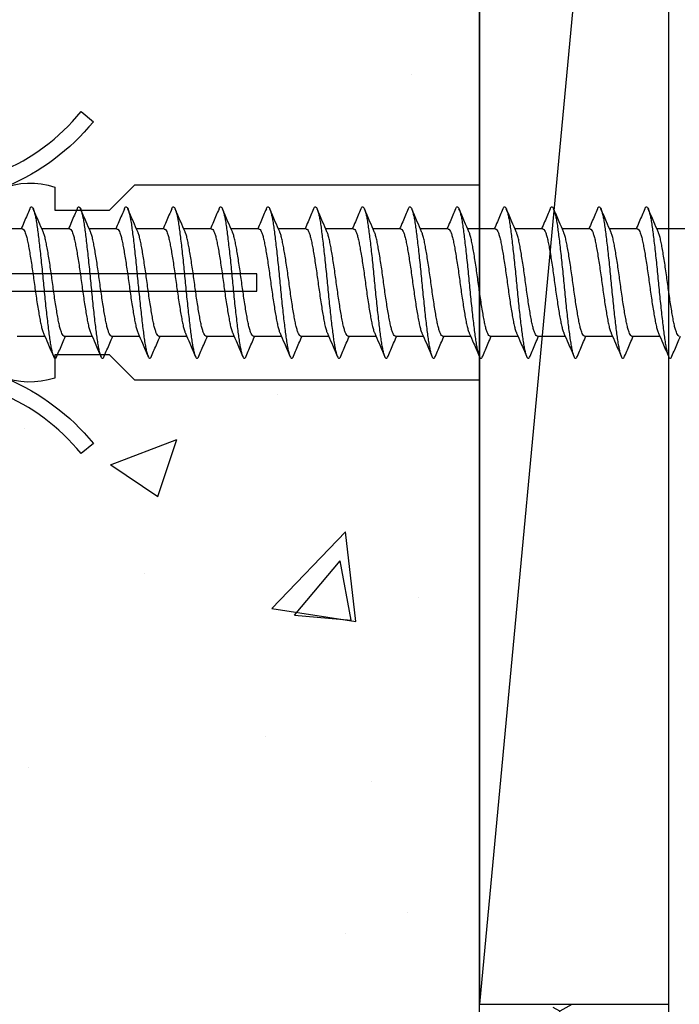
# Model space of a CAD drawing. Units: millimetres. Extents: x 2393 to 7876, y -629 to 4486.
# Drawn here: x 2982 to 3003, y 2320 to 2351 of the extents above; entities that cross this region are included whole.
import ezdxf

# ---------------------------------------------------------------- set-up
doc = ezdxf.new("R2010")
doc.units = ezdxf.units.MM
doc.layers.add('Building', color=4, linetype='Continuous')
doc.layers.add('OMEGA WINDOWS AND DOORS', color=7, linetype='Continuous')

# ---------------------------------------------------------------- blocks, each defined once
blk = doc.blocks.new('*U91')
for points in [[(1.516, -22.831), (1.516, -21.833, -0.279225), (1.838, -21.301, 0.369054), (3.026, -18.345, -0.24938), (5.416, -12.638), (5.097, -12.248, 0.247638), (2.52, -18.345), (1.516, -18.345), (1.516, -16.958, -0.279225), (1.838, -16.426, 0.369054), (3.026, -13.47), (2.291, -13.47), (2.291, -11.733), (3.093, -10.931), (3.093, 0), (-3.093, 0), (-3.093, -10.931), (-2.291, -11.733), (-2.291, -13.47), (-3.026, -13.47, 0.369054), (-1.838, -16.426, -0.279225), (-1.516, -16.958), (-1.516, -18.345), (-2.52, -18.345, 0.247638), (-5.097, -12.248), (-5.416, -12.638, -0.24938), (-3.026, -18.345, 0.369054), (-1.838, -21.301, -0.279225), (-1.516, -21.833), (-1.516, -22.831)], [(-1.516, -22.831), (-3.026, -22.831, 0.369054), (-1.838, -25.787, -0.279225), (-1.516, -26.319), (-1.516, -27.317)], [(1.516, -27.293), (1.516, -26.319, -0.279225), (1.838, -25.787, 0.369054), (3.026, -22.831), (1.516, -22.831)], [(-1.516, -27.317), (-3.026, -27.317, 0.369054), (-1.838, -30.273, -0.279225), (-1.516, -30.805), (-1.516, -31.803), (-3.026, -31.803, 0.569838), (-0.273, -35), (-0.273, -27.317)], [(0.273, -27.317), (0.273, -35, 0.569838), (3.026, -31.803), (1.516, -31.803), (1.516, -30.805, -0.279225), (1.838, -30.273, 0.369054), (3.026, -27.317), (1.516, -27.317)]]:
    blk.add_lwpolyline(points, format="xyb")
for points in [[(-0.273, -22.831), (-0.273, -7.067), (0.273, -7.067), (0.273, -22.831)], [(-0.273, -27.317), (-0.273, -22.831)], [(0.273, -22.831), (0.273, -27.317)]]:
    blk.add_lwpolyline(points)
blk = doc.blocks.new('37438')
blk.add_line((-41.8, 0), (41.8, 0))
blk = doc.blocks.new('10g 65mm ss csk')
for p, q in [((20.169, 1.7), (19.287, 1.7)), ((21.669, 1.7), (20.787, 1.7)), ((23.169, 1.7), (22.287, 1.7)), ((24.669, 1.7), (23.787, 1.7)), ((26.169, 1.7), (25.287, 1.7)), ((27.669, 1.7), (26.787, 1.7)), ((29.169, 1.7), (28.287, 1.7)), ((30.669, 1.7), (29.787, 1.7)), ((32.169, 1.7), (31.287, 1.7)), ((33.669, 1.7), (32.788, 1.7)), ((35.169, 1.7), (34.288, 1.7)), ((36.669, 1.7), (35.788, 1.7)), ((38.169, 1.7), (37.288, 1.7)), ((39.669, 1.7), (38.788, 1.7)), ((18.498, -1.7), (19.38, -1.7)), ((19.998, -1.7), (20.88, -1.7)), ((21.498, -1.7), (22.38, -1.7)), ((22.999, -1.7), (23.88, -1.7)), ((24.499, -1.7), (25.38, -1.7)), ((25.999, -1.7), (26.88, -1.7)), ((27.499, -1.7), (28.38, -1.7)), ((28.999, -1.7), (29.88, -1.7)), ((30.499, -1.7), (31.38, -1.7)), ((31.999, -1.7), (32.88, -1.7)), ((33.499, -1.7), (34.381, -1.7)), ((34.999, -1.7), (35.881, -1.7)), ((36.499, -1.7), (37.381, -1.7)), ((37.999, -1.7), (38.881, -1.7)), ((39.499, -1.7), (40.381, -1.7))]:
    blk.add_line(p, q)
for points, knots in [([(18.902, 2.332), (18.844, 2.196), (18.754, 1.985), (18.663, 1.775), (18.63, 1.7)], [0, 0, 0, 0, 0.645132, 1, 1, 1, 1]), ([(19.762, -2.333), (19.758, -2.345), (19.743, -2.38), (19.719, -2.402), (19.692, -2.4), (19.663, -2.36), (19.633, -2.285), (19.603, -2.175), (19.572, -2.031), (19.543, -1.858), (19.516, -1.659), (19.487, -1.436), (19.458, -1.188), (19.427, -0.921), (19.397, -0.639), (19.367, -0.35), (19.339, -0.058), (19.311, 0.234), (19.282, 0.524), (19.252, 0.809), (19.221, 1.083), (19.192, 1.34), (19.162, 1.573), (19.135, 1.782), (19.106, 1.965), (19.077, 2.121), (19.046, 2.245), (19.016, 2.335), (18.986, 2.388), (18.958, 2.405), (18.931, 2.39), (18.912, 2.351), (18.902, 2.331)], [0, 0, 0, 0, 0.016382, 0.050121, 0.083436, 0.117289, 0.151567, 0.186006, 0.220337, 0.254295, 0.287666, 0.32128, 0.355419, 0.389825, 0.424232, 0.45837, 0.491985, 0.525355, 0.559314, 0.593645, 0.628084, 0.662361, 0.696215, 0.72953, 0.763269, 0.797482, 0.83191, 0.866284, 0.900338, 0.933819, 0.9673, 1, 1, 1, 1]), ([(19.328, 1.607), (19.281, 1.712), (19.176, 1.953), (19.073, 2.196), (19.015, 2.332)], [0, 0, 0, 0, 0.438049, 1, 1, 1, 1]), ([(20.402, 2.332), (20.344, 2.196), (20.254, 1.985), (20.163, 1.775), (20.13, 1.7)], [0, 0, 0, 0, 0.645132, 1, 1, 1, 1]), ([(21.262, -2.333), (21.258, -2.345), (21.243, -2.38), (21.219, -2.402), (21.192, -2.4), (21.163, -2.36), (21.133, -2.285), (21.103, -2.175), (21.073, -2.031), (21.043, -1.858), (21.016, -1.659), (20.987, -1.436), (20.958, -1.188), (20.927, -0.921), (20.897, -0.639), (20.867, -0.35), (20.839, -0.058), (20.811, 0.234), (20.782, 0.524), (20.752, 0.809), (20.722, 1.083), (20.692, 1.34), (20.663, 1.573), (20.635, 1.782), (20.606, 1.965), (20.577, 2.121), (20.546, 2.245), (20.516, 2.335), (20.486, 2.388), (20.459, 2.405), (20.431, 2.39), (20.412, 2.351), (20.402, 2.331)], [0, 0, 0, 0, 0.016382, 0.050121, 0.083436, 0.117289, 0.151567, 0.186006, 0.220337, 0.254295, 0.287666, 0.32128, 0.355419, 0.389825, 0.424232, 0.45837, 0.491985, 0.525355, 0.559314, 0.593645, 0.628084, 0.662361, 0.696215, 0.72953, 0.763269, 0.797482, 0.83191, 0.866284, 0.900338, 0.933819, 0.9673, 1, 1, 1, 1]), ([(20.828, 1.607), (20.782, 1.712), (20.676, 1.953), (20.573, 2.196), (20.515, 2.332)], [0, 0, 0, 0, 0.438049, 1, 1, 1, 1]), ([(21.902, 2.332), (21.844, 2.196), (21.754, 1.985), (21.663, 1.775), (21.63, 1.7)], [0, 0, 0, 0, 0.645132, 1, 1, 1, 1]), ([(22.763, -2.333), (22.758, -2.345), (22.743, -2.38), (22.72, -2.402), (22.692, -2.4), (22.663, -2.36), (22.633, -2.285), (22.603, -2.175), (22.573, -2.031), (22.543, -1.858), (22.516, -1.659), (22.487, -1.436), (22.458, -1.188), (22.427, -0.921), (22.397, -0.639), (22.367, -0.35), (22.339, -0.058), (22.311, 0.234), (22.282, 0.524), (22.252, 0.809), (22.222, 1.083), (22.192, 1.34), (22.163, 1.573), (22.135, 1.782), (22.106, 1.965), (22.077, 2.121), (22.046, 2.245), (22.016, 2.335), (21.987, 2.388), (21.959, 2.405), (21.931, 2.39), (21.912, 2.351), (21.902, 2.331)], [0, 0, 0, 0, 0.016382, 0.050121, 0.083436, 0.117289, 0.151567, 0.186006, 0.220337, 0.254295, 0.287666, 0.32128, 0.355419, 0.389825, 0.424232, 0.45837, 0.491985, 0.525355, 0.559314, 0.593645, 0.628084, 0.662361, 0.696215, 0.72953, 0.763269, 0.797482, 0.83191, 0.866284, 0.900338, 0.933819, 0.9673, 1, 1, 1, 1]), ([(22.328, 1.607), (22.282, 1.712), (22.176, 1.953), (22.073, 2.196), (22.015, 2.332)], [0, 0, 0, 0, 0.438049, 1, 1, 1, 1]), ([(23.402, 2.332), (23.344, 2.196), (23.254, 1.985), (23.163, 1.775), (23.13, 1.7)], [0, 0, 0, 0, 0.645132, 1, 1, 1, 1]), ([(24.263, -2.333), (24.258, -2.345), (24.243, -2.38), (24.22, -2.402), (24.192, -2.4), (24.163, -2.36), (24.133, -2.285), (24.103, -2.175), (24.073, -2.031), (24.043, -1.858), (24.016, -1.659), (23.987, -1.436), (23.958, -1.188), (23.927, -0.921), (23.897, -0.639), (23.867, -0.35), (23.839, -0.058), (23.812, 0.234), (23.782, 0.524), (23.752, 0.809), (23.722, 1.083), (23.692, 1.34), (23.663, 1.573), (23.635, 1.782), (23.607, 1.965), (23.577, 2.121), (23.546, 2.245), (23.516, 2.335), (23.487, 2.388), (23.459, 2.405), (23.431, 2.39), (23.412, 2.351), (23.402, 2.331)], [0, 0, 0, 0, 0.016382, 0.050121, 0.083436, 0.117289, 0.151567, 0.186006, 0.220337, 0.254295, 0.287666, 0.32128, 0.355419, 0.389825, 0.424232, 0.45837, 0.491985, 0.525355, 0.559314, 0.593645, 0.628084, 0.662361, 0.696215, 0.72953, 0.763269, 0.797482, 0.83191, 0.866284, 0.900338, 0.933819, 0.9673, 1, 1, 1, 1]), ([(23.828, 1.607), (23.782, 1.712), (23.676, 1.953), (23.573, 2.196), (23.515, 2.332)], [0, 0, 0, 0, 0.438049, 1, 1, 1, 1]), ([(24.903, 2.332), (24.844, 2.196), (24.754, 1.985), (24.663, 1.775), (24.63, 1.7)], [0, 0, 0, 0, 0.645132, 1, 1, 1, 1]), ([(25.763, -2.333), (25.758, -2.345), (25.743, -2.38), (25.72, -2.402), (25.692, -2.4), (25.663, -2.36), (25.633, -2.285), (25.603, -2.175), (25.573, -2.031), (25.543, -1.858), (25.516, -1.659), (25.487, -1.436), (25.458, -1.188), (25.427, -0.921), (25.397, -0.639), (25.367, -0.35), (25.339, -0.058), (25.312, 0.234), (25.282, 0.524), (25.252, 0.809), (25.222, 1.083), (25.192, 1.34), (25.163, 1.573), (25.135, 1.782), (25.107, 1.965), (25.077, 2.121), (25.046, 2.245), (25.016, 2.335), (24.987, 2.388), (24.959, 2.405), (24.931, 2.39), (24.912, 2.351), (24.902, 2.331)], [0, 0, 0, 0, 0.016382, 0.050121, 0.083436, 0.117289, 0.151567, 0.186006, 0.220337, 0.254295, 0.287666, 0.32128, 0.355419, 0.389825, 0.424232, 0.45837, 0.491985, 0.525355, 0.559314, 0.593645, 0.628084, 0.662361, 0.696215, 0.72953, 0.763269, 0.797482, 0.83191, 0.866284, 0.900338, 0.933819, 0.9673, 1, 1, 1, 1]), ([(25.328, 1.607), (25.282, 1.712), (25.177, 1.953), (25.073, 2.196), (25.015, 2.332)], [0, 0, 0, 0, 0.438049, 1, 1, 1, 1]), ([(26.403, 2.332), (26.344, 2.196), (26.254, 1.985), (26.163, 1.775), (26.13, 1.7)], [0, 0, 0, 0, 0.645132, 1, 1, 1, 1]), ([(27.263, -2.333), (27.258, -2.345), (27.243, -2.38), (27.22, -2.402), (27.192, -2.4), (27.163, -2.36), (27.133, -2.285), (27.103, -2.175), (27.073, -2.031), (27.043, -1.858), (27.016, -1.659), (26.988, -1.436), (26.958, -1.188), (26.928, -0.921), (26.897, -0.639), (26.868, -0.35), (26.839, -0.058), (26.812, 0.234), (26.782, 0.524), (26.752, 0.809), (26.722, 1.083), (26.692, 1.34), (26.663, 1.573), (26.635, 1.782), (26.607, 1.965), (26.577, 2.121), (26.546, 2.245), (26.516, 2.335), (26.487, 2.388), (26.459, 2.405), (26.431, 2.39), (26.412, 2.351), (26.403, 2.331)], [0, 0, 0, 0, 0.016382, 0.050121, 0.083436, 0.117289, 0.151567, 0.186006, 0.220337, 0.254295, 0.287666, 0.32128, 0.355419, 0.389825, 0.424232, 0.45837, 0.491985, 0.525355, 0.559314, 0.593645, 0.628084, 0.662361, 0.696215, 0.72953, 0.763269, 0.797482, 0.83191, 0.866284, 0.900338, 0.933819, 0.9673, 1, 1, 1, 1]), ([(26.828, 1.607), (26.782, 1.712), (26.677, 1.953), (26.573, 2.196), (26.515, 2.332)], [0, 0, 0, 0, 0.438049, 1, 1, 1, 1]), ([(27.903, 2.332), (27.845, 2.196), (27.754, 1.985), (27.663, 1.775), (27.63, 1.7)], [0, 0, 0, 0, 0.645132, 1, 1, 1, 1]), ([(28.763, -2.333), (28.758, -2.345), (28.743, -2.38), (28.72, -2.402), (28.692, -2.4), (28.663, -2.36), (28.633, -2.285), (28.603, -2.175), (28.573, -2.031), (28.544, -1.858), (28.516, -1.659), (28.488, -1.436), (28.458, -1.188), (28.428, -0.921), (28.397, -0.639), (28.368, -0.35), (28.339, -0.058), (28.312, 0.234), (28.282, 0.524), (28.252, 0.809), (28.222, 1.083), (28.192, 1.34), (28.163, 1.573), (28.135, 1.782), (28.107, 1.965), (28.077, 2.121), (28.047, 2.245), (28.016, 2.335), (27.987, 2.388), (27.959, 2.405), (27.931, 2.39), (27.912, 2.351), (27.903, 2.331)], [0, 0, 0, 0, 0.016382, 0.050121, 0.083436, 0.117289, 0.151567, 0.186006, 0.220337, 0.254295, 0.287666, 0.32128, 0.355419, 0.389825, 0.424232, 0.45837, 0.491985, 0.525355, 0.559314, 0.593645, 0.628084, 0.662361, 0.696215, 0.72953, 0.763269, 0.797482, 0.83191, 0.866284, 0.900338, 0.933819, 0.9673, 1, 1, 1, 1]), ([(28.328, 1.607), (28.282, 1.712), (28.177, 1.953), (28.073, 2.196), (28.015, 2.332)], [0, 0, 0, 0, 0.438049, 1, 1, 1, 1]), ([(29.403, 2.332), (29.345, 2.196), (29.255, 1.985), (29.163, 1.775), (29.13, 1.7)], [0, 0, 0, 0, 0.645132, 1, 1, 1, 1]), ([(30.263, -2.333), (30.258, -2.345), (30.243, -2.38), (30.22, -2.402), (30.192, -2.4), (30.163, -2.36), (30.133, -2.285), (30.103, -2.175), (30.073, -2.031), (30.044, -1.858), (30.016, -1.659), (29.988, -1.436), (29.958, -1.188), (29.928, -0.921), (29.897, -0.639), (29.868, -0.35), (29.839, -0.058), (29.812, 0.234), (29.782, 0.524), (29.752, 0.809), (29.722, 1.083), (29.692, 1.34), (29.663, 1.573), (29.636, 1.782), (29.607, 1.965), (29.577, 2.121), (29.547, 2.245), (29.516, 2.335), (29.487, 2.388), (29.459, 2.405), (29.431, 2.39), (29.412, 2.351), (29.403, 2.331)], [0, 0, 0, 0, 0.016382, 0.050121, 0.083436, 0.117289, 0.151567, 0.186006, 0.220337, 0.254295, 0.287666, 0.32128, 0.355419, 0.389825, 0.424232, 0.45837, 0.491985, 0.525355, 0.559314, 0.593645, 0.628084, 0.662361, 0.696215, 0.72953, 0.763269, 0.797482, 0.83191, 0.866284, 0.900338, 0.933819, 0.9673, 1, 1, 1, 1]), ([(29.828, 1.607), (29.782, 1.712), (29.677, 1.953), (29.573, 2.196), (29.515, 2.332)], [0, 0, 0, 0, 0.438049, 1, 1, 1, 1]), ([(30.903, 2.332), (30.845, 2.196), (30.755, 1.985), (30.663, 1.775), (30.63, 1.7)], [0, 0, 0, 0, 0.645132, 1, 1, 1, 1]), ([(31.763, -2.333), (31.758, -2.345), (31.743, -2.38), (31.72, -2.402), (31.692, -2.4), (31.663, -2.36), (31.633, -2.285), (31.603, -2.175), (31.573, -2.031), (31.544, -1.858), (31.516, -1.659), (31.488, -1.436), (31.458, -1.188), (31.428, -0.921), (31.397, -0.639), (31.368, -0.35), (31.339, -0.058), (31.312, 0.234), (31.283, 0.524), (31.252, 0.809), (31.222, 1.083), (31.192, 1.34), (31.163, 1.573), (31.136, 1.782), (31.107, 1.965), (31.077, 2.121), (31.047, 2.245), (31.016, 2.335), (30.987, 2.388), (30.959, 2.405), (30.931, 2.39), (30.912, 2.351), (30.903, 2.331)], [0, 0, 0, 0, 0.016382, 0.050121, 0.083436, 0.117289, 0.151567, 0.186006, 0.220337, 0.254295, 0.287666, 0.32128, 0.355419, 0.389825, 0.424232, 0.45837, 0.491985, 0.525355, 0.559314, 0.593645, 0.628084, 0.662361, 0.696215, 0.72953, 0.763269, 0.797482, 0.83191, 0.866284, 0.900338, 0.933819, 0.9673, 1, 1, 1, 1]), ([(31.328, 1.607), (31.282, 1.712), (31.177, 1.953), (31.073, 2.196), (31.015, 2.332)], [0, 0, 0, 0, 0.438049, 1, 1, 1, 1]), ([(32.403, 2.332), (32.345, 2.196), (32.255, 1.985), (32.163, 1.775), (32.131, 1.7)], [0, 0, 0, 0, 0.645132, 1, 1, 1, 1]), ([(33.263, -2.333), (33.258, -2.345), (33.244, -2.38), (33.22, -2.402), (33.193, -2.4), (33.164, -2.36), (33.134, -2.285), (33.103, -2.175), (33.073, -2.031), (33.044, -1.858), (33.016, -1.659), (32.988, -1.436), (32.958, -1.188), (32.928, -0.921), (32.897, -0.639), (32.868, -0.35), (32.839, -0.058), (32.812, 0.234), (32.783, 0.524), (32.752, 0.809), (32.722, 1.083), (32.692, 1.34), (32.663, 1.573), (32.636, 1.782), (32.607, 1.965), (32.577, 2.121), (32.547, 2.245), (32.516, 2.335), (32.487, 2.388), (32.459, 2.405), (32.432, 2.39), (32.412, 2.351), (32.403, 2.331)], [0, 0, 0, 0, 0.016382, 0.050121, 0.083436, 0.117289, 0.151567, 0.186006, 0.220337, 0.254295, 0.287666, 0.32128, 0.355419, 0.389825, 0.424232, 0.45837, 0.491985, 0.525355, 0.559314, 0.593645, 0.628084, 0.662361, 0.696215, 0.72953, 0.763269, 0.797482, 0.83191, 0.866284, 0.900338, 0.933819, 0.9673, 1, 1, 1, 1]), ([(32.828, 1.607), (32.782, 1.712), (32.677, 1.953), (32.573, 2.196), (32.515, 2.332)], [0, 0, 0, 0, 0.438049, 1, 1, 1, 1]), ([(33.903, 2.332), (33.845, 2.196), (33.755, 1.985), (33.663, 1.775), (33.631, 1.7)], [0, 0, 0, 0, 0.645132, 1, 1, 1, 1]), ([(34.763, -2.333), (34.758, -2.345), (34.744, -2.38), (34.72, -2.402), (34.693, -2.4), (34.664, -2.36), (34.634, -2.285), (34.603, -2.175), (34.573, -2.031), (34.544, -1.858), (34.516, -1.659), (34.488, -1.436), (34.458, -1.188), (34.428, -0.921), (34.398, -0.639), (34.368, -0.35), (34.339, -0.058), (34.312, 0.234), (34.283, 0.524), (34.253, 0.809), (34.222, 1.083), (34.192, 1.34), (34.163, 1.573), (34.136, 1.782), (34.107, 1.965), (34.077, 2.121), (34.047, 2.245), (34.017, 2.335), (33.987, 2.388), (33.959, 2.405), (33.932, 2.39), (33.912, 2.351), (33.903, 2.331)], [0, 0, 0, 0, 0.016382, 0.050121, 0.083436, 0.117289, 0.151567, 0.186006, 0.220337, 0.254295, 0.287666, 0.32128, 0.355419, 0.389825, 0.424232, 0.45837, 0.491985, 0.525355, 0.559314, 0.593645, 0.628084, 0.662361, 0.696215, 0.72953, 0.763269, 0.797482, 0.83191, 0.866284, 0.900338, 0.933819, 0.9673, 1, 1, 1, 1]), ([(34.328, 1.607), (34.282, 1.712), (34.177, 1.953), (34.073, 2.196), (34.015, 2.332)], [0, 0, 0, 0, 0.438049, 1, 1, 1, 1]), ([(35.403, 2.332), (35.345, 2.196), (35.255, 1.985), (35.163, 1.775), (35.131, 1.7)], [0, 0, 0, 0, 0.645132, 1, 1, 1, 1]), ([(36.263, -2.333), (36.258, -2.345), (36.244, -2.38), (36.22, -2.402), (36.193, -2.4), (36.164, -2.36), (36.134, -2.285), (36.103, -2.175), (36.073, -2.031), (36.044, -1.858), (36.016, -1.659), (35.988, -1.436), (35.958, -1.188), (35.928, -0.921), (35.898, -0.639), (35.868, -0.35), (35.84, -0.058), (35.812, 0.234), (35.783, 0.524), (35.753, 0.809), (35.722, 1.083), (35.692, 1.34), (35.663, 1.573), (35.636, 1.782), (35.607, 1.965), (35.577, 2.121), (35.547, 2.245), (35.517, 2.335), (35.487, 2.388), (35.459, 2.405), (35.432, 2.39), (35.412, 2.351), (35.403, 2.331)], [0, 0, 0, 0, 0.016382, 0.050121, 0.083436, 0.117289, 0.151567, 0.186006, 0.220337, 0.254295, 0.287666, 0.32128, 0.355419, 0.389825, 0.424232, 0.45837, 0.491985, 0.525355, 0.559314, 0.593645, 0.628084, 0.662361, 0.696215, 0.72953, 0.763269, 0.797482, 0.83191, 0.866284, 0.900338, 0.933819, 0.9673, 1, 1, 1, 1]), ([(35.828, 1.607), (35.782, 1.712), (35.677, 1.953), (35.573, 2.196), (35.515, 2.332)], [0, 0, 0, 0, 0.438049, 1, 1, 1, 1]), ([(36.903, 2.332), (36.845, 2.196), (36.755, 1.985), (36.663, 1.775), (36.631, 1.7)], [0, 0, 0, 0, 0.645132, 1, 1, 1, 1]), ([(37.763, -2.333), (37.758, -2.345), (37.744, -2.38), (37.72, -2.402), (37.693, -2.4), (37.664, -2.36), (37.634, -2.285), (37.603, -2.175), (37.573, -2.031), (37.544, -1.858), (37.516, -1.659), (37.488, -1.436), (37.458, -1.188), (37.428, -0.921), (37.398, -0.639), (37.368, -0.35), (37.34, -0.058), (37.312, 0.234), (37.283, 0.524), (37.253, 0.809), (37.222, 1.083), (37.192, 1.34), (37.163, 1.573), (37.136, 1.782), (37.107, 1.965), (37.077, 2.121), (37.047, 2.245), (37.017, 2.335), (36.987, 2.388), (36.959, 2.405), (36.932, 2.39), (36.912, 2.351), (36.903, 2.331)], [0, 0, 0, 0, 0.016382, 0.050121, 0.083436, 0.117289, 0.151567, 0.186006, 0.220337, 0.254295, 0.287666, 0.32128, 0.355419, 0.389825, 0.424232, 0.45837, 0.491985, 0.525355, 0.559314, 0.593645, 0.628084, 0.662361, 0.696215, 0.72953, 0.763269, 0.797482, 0.83191, 0.866284, 0.900338, 0.933819, 0.9673, 1, 1, 1, 1]), ([(37.328, 1.607), (37.282, 1.712), (37.177, 1.953), (37.074, 2.196), (37.015, 2.332)], [0, 0, 0, 0, 0.438049, 1, 1, 1, 1]), ([(38.403, 2.332), (38.345, 2.196), (38.255, 1.985), (38.163, 1.775), (38.131, 1.7)], [0, 0, 0, 0, 0.645132, 1, 1, 1, 1]), ([(39.263, -2.333), (39.258, -2.345), (39.244, -2.38), (39.22, -2.402), (39.193, -2.4), (39.164, -2.36), (39.134, -2.285), (39.103, -2.175), (39.073, -2.031), (39.044, -1.858), (39.016, -1.659), (38.988, -1.436), (38.958, -1.188), (38.928, -0.921), (38.898, -0.639), (38.868, -0.35), (38.84, -0.058), (38.812, 0.234), (38.783, 0.524), (38.753, 0.809), (38.722, 1.083), (38.692, 1.34), (38.663, 1.573), (38.636, 1.782), (38.607, 1.965), (38.577, 2.121), (38.547, 2.245), (38.517, 2.335), (38.487, 2.388), (38.459, 2.405), (38.432, 2.39), (38.413, 2.351), (38.403, 2.331)], [0, 0, 0, 0, 0.016382, 0.050121, 0.083436, 0.117289, 0.151567, 0.186006, 0.220337, 0.254295, 0.287666, 0.32128, 0.355419, 0.389825, 0.424232, 0.45837, 0.491985, 0.525355, 0.559314, 0.593645, 0.628084, 0.662361, 0.696215, 0.72953, 0.763269, 0.797482, 0.83191, 0.866284, 0.900338, 0.933819, 0.9673, 1, 1, 1, 1]), ([(38.828, 1.607), (38.782, 1.712), (38.677, 1.953), (38.574, 2.196), (38.515, 2.332)], [0, 0, 0, 0, 0.438049, 1, 1, 1, 1]), ([(18.669, 1.696), (18.676, 1.696), (18.695, 1.696), (18.726, 1.655), (18.762, 1.577), (18.799, 1.462), (18.834, 1.318), (18.867, 1.146), (18.902, 0.95), (18.938, 0.73), (18.974, 0.494), (19.01, 0.249), (19.044, 0), (19.077, -0.249), (19.113, -0.494), (19.149, -0.73), (19.186, -0.95), (19.22, -1.146), (19.253, -1.318), (19.288, -1.461), (19.318, -1.558), (19.335, -1.593), (19.34, -1.603)], [0, 0, 0, 0, 0.034337, 0.086758, 0.139783, 0.192807, 0.245228, 0.296652, 0.348744, 0.401633, 0.454726, 0.507413, 0.559116, 0.610818, 0.663506, 0.716599, 0.769488, 0.82158, 0.873003, 0.925424, 0.978449, 1, 1, 1, 1]), ([(19.998, -1.696), (19.991, -1.696), (19.972, -1.696), (19.941, -1.655), (19.905, -1.577), (19.868, -1.462), (19.833, -1.318), (19.8, -1.146), (19.765, -0.95), (19.729, -0.73), (19.693, -0.494), (19.657, -0.249), (19.623, 0), (19.59, 0.249), (19.554, 0.494), (19.518, 0.73), (19.481, 0.95), (19.447, 1.146), (19.414, 1.318), (19.379, 1.461), (19.349, 1.558), (19.332, 1.593), (19.327, 1.603)], [0, 0, 0, 0, 0.034338, 0.08676, 0.139786, 0.192811, 0.245234, 0.296658, 0.348751, 0.401642, 0.454735, 0.507424, 0.559128, 0.610832, 0.66352, 0.716614, 0.769504, 0.821598, 0.873022, 0.925444, 0.97847, 1, 1, 1, 1]), ([(20.169, 1.696), (20.176, 1.696), (20.195, 1.696), (20.226, 1.655), (20.262, 1.577), (20.299, 1.462), (20.334, 1.318), (20.367, 1.146), (20.402, 0.95), (20.438, 0.73), (20.474, 0.494), (20.51, 0.249), (20.544, 0), (20.577, -0.249), (20.613, -0.494), (20.65, -0.73), (20.686, -0.95), (20.72, -1.146), (20.753, -1.318), (20.789, -1.461), (20.818, -1.558), (20.835, -1.593), (20.84, -1.603)], [0, 0, 0, 0, 0.034337, 0.086758, 0.139783, 0.192807, 0.245228, 0.296652, 0.348744, 0.401633, 0.454726, 0.507413, 0.559116, 0.610818, 0.663506, 0.716599, 0.769488, 0.82158, 0.873003, 0.925424, 0.978449, 1, 1, 1, 1]), ([(21.498, -1.696), (21.491, -1.696), (21.473, -1.696), (21.441, -1.655), (21.405, -1.577), (21.368, -1.462), (21.333, -1.318), (21.3, -1.146), (21.266, -0.95), (21.229, -0.73), (21.193, -0.494), (21.157, -0.249), (21.124, 0), (21.09, 0.249), (21.054, 0.494), (21.018, 0.73), (20.981, 0.95), (20.947, 1.146), (20.914, 1.318), (20.879, 1.461), (20.849, 1.558), (20.832, 1.593), (20.827, 1.603)], [0, 0, 0, 0, 0.034338, 0.08676, 0.139786, 0.192811, 0.245234, 0.296658, 0.348751, 0.401642, 0.454735, 0.507424, 0.559128, 0.610832, 0.66352, 0.716614, 0.769504, 0.821598, 0.873022, 0.925444, 0.97847, 1, 1, 1, 1]), ([(21.669, 1.696), (21.676, 1.696), (21.695, 1.696), (21.726, 1.655), (21.762, 1.577), (21.799, 1.462), (21.834, 1.318), (21.867, 1.146), (21.902, 0.95), (21.938, 0.73), (21.974, 0.494), (22.01, 0.249), (22.044, 0), (22.077, -0.249), (22.113, -0.494), (22.15, -0.73), (22.186, -0.95), (22.22, -1.146), (22.253, -1.318), (22.289, -1.461), (22.318, -1.558), (22.335, -1.593), (22.34, -1.603)], [0, 0, 0, 0, 0.034337, 0.086758, 0.139783, 0.192807, 0.245228, 0.296652, 0.348744, 0.401633, 0.454726, 0.507413, 0.559116, 0.610818, 0.663506, 0.716599, 0.769488, 0.82158, 0.873003, 0.925424, 0.978449, 1, 1, 1, 1]), ([(22.999, -1.696), (22.991, -1.696), (22.973, -1.696), (22.941, -1.655), (22.905, -1.577), (22.868, -1.462), (22.833, -1.318), (22.8, -1.146), (22.766, -0.95), (22.729, -0.73), (22.693, -0.494), (22.657, -0.249), (22.624, 0), (22.59, 0.249), (22.554, 0.494), (22.518, 0.73), (22.482, 0.95), (22.447, 1.146), (22.414, 1.318), (22.379, 1.461), (22.349, 1.558), (22.332, 1.593), (22.328, 1.603)], [0, 0, 0, 0, 0.034338, 0.08676, 0.139786, 0.192811, 0.245234, 0.296658, 0.348751, 0.401642, 0.454735, 0.507424, 0.559128, 0.610832, 0.66352, 0.716614, 0.769504, 0.821598, 0.873022, 0.925444, 0.97847, 1, 1, 1, 1]), ([(23.169, 1.696), (23.176, 1.696), (23.195, 1.696), (23.226, 1.655), (23.262, 1.577), (23.299, 1.462), (23.334, 1.318), (23.367, 1.146), (23.402, 0.95), (23.438, 0.73), (23.474, 0.494), (23.51, 0.249), (23.544, 0), (23.577, -0.249), (23.613, -0.494), (23.65, -0.73), (23.686, -0.95), (23.72, -1.146), (23.753, -1.318), (23.789, -1.461), (23.818, -1.558), (23.835, -1.593), (23.84, -1.603)], [0, 0, 0, 0, 0.034337, 0.086758, 0.139783, 0.192807, 0.245228, 0.296652, 0.348744, 0.401633, 0.454726, 0.507413, 0.559116, 0.610818, 0.663506, 0.716599, 0.769488, 0.82158, 0.873003, 0.925424, 0.978449, 1, 1, 1, 1]), ([(24.499, -1.696), (24.491, -1.696), (24.473, -1.696), (24.441, -1.655), (24.405, -1.577), (24.369, -1.462), (24.333, -1.318), (24.3, -1.146), (24.266, -0.95), (24.23, -0.73), (24.193, -0.494), (24.157, -0.249), (24.124, 0), (24.09, 0.249), (24.054, 0.494), (24.018, 0.73), (23.982, 0.95), (23.947, 1.146), (23.914, 1.318), (23.879, 1.461), (23.85, 1.558), (23.833, 1.593), (23.828, 1.603)], [0, 0, 0, 0, 0.034338, 0.08676, 0.139786, 0.192811, 0.245234, 0.296658, 0.348751, 0.401642, 0.454735, 0.507424, 0.559128, 0.610832, 0.66352, 0.716614, 0.769504, 0.821598, 0.873022, 0.925444, 0.97847, 1, 1, 1, 1]), ([(24.669, 1.696), (24.676, 1.696), (24.695, 1.696), (24.726, 1.655), (24.763, 1.577), (24.799, 1.462), (24.834, 1.318), (24.867, 1.146), (24.902, 0.95), (24.938, 0.73), (24.974, 0.494), (25.01, 0.249), (25.044, 0), (25.077, -0.249), (25.113, -0.494), (25.15, -0.73), (25.186, -0.95), (25.22, -1.146), (25.253, -1.318), (25.289, -1.461), (25.318, -1.558), (25.335, -1.593), (25.34, -1.603)], [0, 0, 0, 0, 0.034337, 0.086758, 0.139783, 0.192807, 0.245228, 0.296652, 0.348744, 0.401633, 0.454726, 0.507413, 0.559116, 0.610818, 0.663506, 0.716599, 0.769488, 0.82158, 0.873003, 0.925424, 0.978449, 1, 1, 1, 1]), ([(25.999, -1.696), (25.991, -1.696), (25.973, -1.696), (25.941, -1.655), (25.905, -1.577), (25.869, -1.462), (25.833, -1.318), (25.8, -1.146), (25.766, -0.95), (25.73, -0.73), (25.693, -0.494), (25.657, -0.249), (25.624, 0), (25.59, 0.249), (25.554, 0.494), (25.518, 0.73), (25.482, 0.95), (25.447, 1.146), (25.414, 1.318), (25.379, 1.461), (25.35, 1.558), (25.333, 1.593), (25.328, 1.603)], [0, 0, 0, 0, 0.034338, 0.08676, 0.139786, 0.192811, 0.245234, 0.296658, 0.348751, 0.401642, 0.454735, 0.507424, 0.559128, 0.610832, 0.66352, 0.716614, 0.769504, 0.821598, 0.873022, 0.925444, 0.97847, 1, 1, 1, 1]), ([(26.169, 1.696), (26.176, 1.696), (26.195, 1.696), (26.226, 1.655), (26.263, 1.577), (26.299, 1.462), (26.334, 1.318), (26.367, 1.146), (26.402, 0.95), (26.438, 0.73), (26.474, 0.494), (26.51, 0.249), (26.544, 0), (26.578, -0.249), (26.613, -0.494), (26.65, -0.73), (26.686, -0.95), (26.72, -1.146), (26.753, -1.318), (26.789, -1.461), (26.818, -1.558), (26.835, -1.593), (26.84, -1.603)], [0, 0, 0, 0, 0.034337, 0.086758, 0.139783, 0.192807, 0.245228, 0.296652, 0.348744, 0.401633, 0.454726, 0.507413, 0.559116, 0.610818, 0.663506, 0.716599, 0.769488, 0.82158, 0.873003, 0.925424, 0.978449, 1, 1, 1, 1]), ([(27.499, -1.696), (27.491, -1.696), (27.473, -1.696), (27.441, -1.655), (27.405, -1.577), (27.369, -1.462), (27.333, -1.318), (27.3, -1.146), (27.266, -0.95), (27.23, -0.73), (27.193, -0.494), (27.157, -0.249), (27.124, 0), (27.09, 0.249), (27.054, 0.494), (27.018, 0.73), (26.982, 0.95), (26.947, 1.146), (26.914, 1.318), (26.879, 1.461), (26.85, 1.558), (26.833, 1.593), (26.828, 1.603)], [0, 0, 0, 0, 0.034338, 0.08676, 0.139786, 0.192811, 0.245234, 0.296658, 0.348751, 0.401642, 0.454735, 0.507424, 0.559128, 0.610832, 0.66352, 0.716614, 0.769504, 0.821598, 0.873022, 0.925444, 0.97847, 1, 1, 1, 1]), ([(27.669, 1.696), (27.676, 1.696), (27.695, 1.696), (27.726, 1.655), (27.763, 1.577), (27.799, 1.462), (27.834, 1.318), (27.867, 1.146), (27.902, 0.95), (27.938, 0.73), (27.974, 0.494), (28.01, 0.249), (28.044, 0), (28.078, -0.249), (28.113, -0.494), (28.15, -0.73), (28.186, -0.95), (28.221, -1.146), (28.254, -1.318), (28.289, -1.461), (28.318, -1.558), (28.335, -1.593), (28.34, -1.603)], [0, 0, 0, 0, 0.034337, 0.086758, 0.139783, 0.192807, 0.245228, 0.296652, 0.348744, 0.401633, 0.454726, 0.507413, 0.559116, 0.610818, 0.663506, 0.716599, 0.769488, 0.82158, 0.873003, 0.925424, 0.978449, 1, 1, 1, 1]), ([(28.999, -1.696), (28.991, -1.696), (28.973, -1.696), (28.941, -1.655), (28.905, -1.577), (28.869, -1.462), (28.833, -1.318), (28.8, -1.146), (28.766, -0.95), (28.73, -0.73), (28.693, -0.494), (28.657, -0.249), (28.624, 0), (28.59, 0.249), (28.554, 0.494), (28.518, 0.73), (28.482, 0.95), (28.447, 1.146), (28.414, 1.318), (28.379, 1.461), (28.35, 1.558), (28.333, 1.593), (28.328, 1.603)], [0, 0, 0, 0, 0.034338, 0.08676, 0.139786, 0.192811, 0.245234, 0.296658, 0.348751, 0.401642, 0.454735, 0.507424, 0.559128, 0.610832, 0.66352, 0.716614, 0.769504, 0.821598, 0.873022, 0.925444, 0.97847, 1, 1, 1, 1]), ([(29.169, 1.696), (29.176, 1.696), (29.195, 1.696), (29.226, 1.655), (29.263, 1.577), (29.299, 1.462), (29.334, 1.318), (29.367, 1.146), (29.402, 0.95), (29.438, 0.73), (29.474, 0.494), (29.51, 0.249), (29.544, 0), (29.578, -0.249), (29.613, -0.494), (29.65, -0.73), (29.686, -0.95), (29.721, -1.146), (29.754, -1.318), (29.789, -1.461), (29.818, -1.558), (29.835, -1.593), (29.84, -1.603)], [0, 0, 0, 0, 0.034337, 0.086758, 0.139783, 0.192807, 0.245228, 0.296652, 0.348744, 0.401633, 0.454726, 0.507413, 0.559116, 0.610818, 0.663506, 0.716599, 0.769488, 0.82158, 0.873003, 0.925424, 0.978449, 1, 1, 1, 1]), ([(30.499, -1.696), (30.491, -1.696), (30.473, -1.696), (30.441, -1.655), (30.405, -1.577), (30.369, -1.462), (30.333, -1.318), (30.3, -1.146), (30.266, -0.95), (30.23, -0.73), (30.193, -0.494), (30.158, -0.249), (30.124, 0), (30.09, 0.249), (30.054, 0.494), (30.018, 0.73), (29.982, 0.95), (29.947, 1.146), (29.914, 1.318), (29.879, 1.461), (29.85, 1.558), (29.833, 1.593), (29.828, 1.603)], [0, 0, 0, 0, 0.034338, 0.08676, 0.139786, 0.192811, 0.245234, 0.296658, 0.348751, 0.401642, 0.454735, 0.507424, 0.559128, 0.610832, 0.66352, 0.716614, 0.769504, 0.821598, 0.873022, 0.925444, 0.97847, 1, 1, 1, 1]), ([(30.669, 1.696), (30.676, 1.696), (30.695, 1.696), (30.726, 1.655), (30.763, 1.577), (30.799, 1.462), (30.834, 1.318), (30.867, 1.146), (30.902, 0.95), (30.938, 0.73), (30.975, 0.494), (31.01, 0.249), (31.044, 0), (31.078, -0.249), (31.113, -0.494), (31.15, -0.73), (31.186, -0.95), (31.221, -1.146), (31.254, -1.318), (31.289, -1.461), (31.318, -1.558), (31.335, -1.593), (31.34, -1.603)], [0, 0, 0, 0, 0.034337, 0.086758, 0.139783, 0.192807, 0.245228, 0.296652, 0.348744, 0.401633, 0.454726, 0.507413, 0.559116, 0.610818, 0.663506, 0.716599, 0.769488, 0.82158, 0.873003, 0.925424, 0.978449, 1, 1, 1, 1]), ([(31.999, -1.696), (31.992, -1.696), (31.973, -1.696), (31.941, -1.655), (31.905, -1.577), (31.869, -1.462), (31.834, -1.318), (31.801, -1.146), (31.766, -0.95), (31.73, -0.73), (31.693, -0.494), (31.658, -0.249), (31.624, 0), (31.59, 0.249), (31.554, 0.494), (31.518, 0.73), (31.482, 0.95), (31.447, 1.146), (31.414, 1.318), (31.379, 1.461), (31.35, 1.558), (31.333, 1.593), (31.328, 1.603)], [0, 0, 0, 0, 0.034338, 0.08676, 0.139786, 0.192811, 0.245234, 0.296658, 0.348751, 0.401642, 0.454735, 0.507424, 0.559128, 0.610832, 0.66352, 0.716614, 0.769504, 0.821598, 0.873022, 0.925444, 0.97847, 1, 1, 1, 1]), ([(32.169, 1.696), (32.176, 1.696), (32.195, 1.696), (32.227, 1.655), (32.263, 1.577), (32.299, 1.462), (32.334, 1.318), (32.367, 1.146), (32.402, 0.95), (32.438, 0.73), (32.475, 0.494), (32.51, 0.249), (32.544, 0), (32.578, -0.249), (32.614, -0.494), (32.65, -0.73), (32.686, -0.95), (32.721, -1.146), (32.754, -1.318), (32.789, -1.461), (32.818, -1.558), (32.835, -1.593), (32.84, -1.603)], [0, 0, 0, 0, 0.034337, 0.086758, 0.139783, 0.192807, 0.245228, 0.296652, 0.348744, 0.401633, 0.454726, 0.507413, 0.559116, 0.610818, 0.663506, 0.716599, 0.769488, 0.82158, 0.873003, 0.925424, 0.978449, 1, 1, 1, 1]), ([(33.499, -1.696), (33.492, -1.696), (33.473, -1.696), (33.442, -1.655), (33.405, -1.577), (33.369, -1.462), (33.334, -1.318), (33.301, -1.146), (33.266, -0.95), (33.23, -0.73), (33.193, -0.494), (33.158, -0.249), (33.124, 0), (33.09, 0.249), (33.055, 0.494), (33.018, 0.73), (32.982, 0.95), (32.947, 1.146), (32.914, 1.318), (32.879, 1.461), (32.85, 1.558), (32.833, 1.593), (32.828, 1.603)], [0, 0, 0, 0, 0.034338, 0.08676, 0.139786, 0.192811, 0.245234, 0.296658, 0.348751, 0.401642, 0.454735, 0.507424, 0.559128, 0.610832, 0.66352, 0.716614, 0.769504, 0.821598, 0.873022, 0.925444, 0.97847, 1, 1, 1, 1]), ([(33.669, 1.696), (33.677, 1.696), (33.695, 1.696), (33.727, 1.655), (33.763, 1.577), (33.799, 1.462), (33.835, 1.318), (33.868, 1.146), (33.902, 0.95), (33.938, 0.73), (33.975, 0.494), (34.01, 0.249), (34.044, 0), (34.078, -0.249), (34.114, -0.494), (34.15, -0.73), (34.186, -0.95), (34.221, -1.146), (34.254, -1.318), (34.289, -1.461), (34.318, -1.558), (34.335, -1.593), (34.34, -1.603)], [0, 0, 0, 0, 0.034337, 0.086758, 0.139783, 0.192807, 0.245228, 0.296652, 0.348744, 0.401633, 0.454726, 0.507413, 0.559116, 0.610818, 0.663506, 0.716599, 0.769488, 0.82158, 0.873003, 0.925424, 0.978449, 1, 1, 1, 1]), ([(34.999, -1.696), (34.992, -1.696), (34.973, -1.696), (34.942, -1.655), (34.905, -1.577), (34.869, -1.462), (34.834, -1.318), (34.801, -1.146), (34.766, -0.95), (34.73, -0.73), (34.694, -0.494), (34.658, -0.249), (34.624, 0), (34.59, 0.249), (34.555, 0.494), (34.518, 0.73), (34.482, 0.95), (34.447, 1.146), (34.414, 1.318), (34.379, 1.461), (34.35, 1.558), (34.333, 1.593), (34.328, 1.603)], [0, 0, 0, 0, 0.034338, 0.08676, 0.139786, 0.192811, 0.245234, 0.296658, 0.348751, 0.401642, 0.454735, 0.507424, 0.559128, 0.610832, 0.66352, 0.716614, 0.769504, 0.821598, 0.873022, 0.925444, 0.97847, 1, 1, 1, 1]), ([(35.169, 1.696), (35.177, 1.696), (35.195, 1.696), (35.227, 1.655), (35.263, 1.577), (35.299, 1.462), (35.335, 1.318), (35.368, 1.146), (35.402, 0.95), (35.438, 0.73), (35.475, 0.494), (35.511, 0.249), (35.544, 0), (35.578, -0.249), (35.614, -0.494), (35.65, -0.73), (35.686, -0.95), (35.721, -1.146), (35.754, -1.318), (35.789, -1.461), (35.818, -1.558), (35.835, -1.593), (35.84, -1.603)], [0, 0, 0, 0, 0.034337, 0.086758, 0.139783, 0.192807, 0.245228, 0.296652, 0.348744, 0.401633, 0.454726, 0.507413, 0.559116, 0.610818, 0.663506, 0.716599, 0.769488, 0.82158, 0.873003, 0.925424, 0.978449, 1, 1, 1, 1]), ([(36.499, -1.696), (36.492, -1.696), (36.473, -1.696), (36.442, -1.655), (36.405, -1.577), (36.369, -1.462), (36.334, -1.318), (36.301, -1.146), (36.266, -0.95), (36.23, -0.73), (36.194, -0.494), (36.158, -0.249), (36.124, 0), (36.09, 0.249), (36.055, 0.494), (36.018, 0.73), (35.982, 0.95), (35.947, 1.146), (35.914, 1.318), (35.879, 1.461), (35.85, 1.558), (35.833, 1.593), (35.828, 1.603)], [0, 0, 0, 0, 0.034338, 0.08676, 0.139786, 0.192811, 0.245234, 0.296658, 0.348751, 0.401642, 0.454735, 0.507424, 0.559128, 0.610832, 0.66352, 0.716614, 0.769504, 0.821598, 0.873022, 0.925444, 0.97847, 1, 1, 1, 1]), ([(36.669, 1.696), (36.677, 1.696), (36.695, 1.696), (36.727, 1.655), (36.763, 1.577), (36.799, 1.462), (36.835, 1.318), (36.868, 1.146), (36.902, 0.95), (36.938, 0.73), (36.975, 0.494), (37.011, 0.249), (37.044, 0), (37.078, -0.249), (37.114, -0.494), (37.15, -0.73), (37.186, -0.95), (37.221, -1.146), (37.254, -1.318), (37.289, -1.461), (37.318, -1.558), (37.335, -1.593), (37.34, -1.603)], [0, 0, 0, 0, 0.034337, 0.086758, 0.139783, 0.192807, 0.245228, 0.296652, 0.348744, 0.401633, 0.454726, 0.507413, 0.559116, 0.610818, 0.663506, 0.716599, 0.769488, 0.82158, 0.873003, 0.925424, 0.978449, 1, 1, 1, 1]), ([(37.999, -1.696), (37.992, -1.696), (37.973, -1.696), (37.942, -1.655), (37.905, -1.577), (37.869, -1.462), (37.834, -1.318), (37.801, -1.146), (37.766, -0.95), (37.73, -0.73), (37.694, -0.494), (37.658, -0.249), (37.624, 0), (37.59, 0.249), (37.555, 0.494), (37.518, 0.73), (37.482, 0.95), (37.448, 1.146), (37.415, 1.318), (37.379, 1.461), (37.35, 1.558), (37.333, 1.593), (37.328, 1.603)], [0, 0, 0, 0, 0.034338, 0.08676, 0.139786, 0.192811, 0.245234, 0.296658, 0.348751, 0.401642, 0.454735, 0.507424, 0.559128, 0.610832, 0.66352, 0.716614, 0.769504, 0.821598, 0.873022, 0.925444, 0.97847, 1, 1, 1, 1]), ([(38.169, 1.696), (38.177, 1.696), (38.195, 1.696), (38.227, 1.655), (38.263, 1.577), (38.299, 1.462), (38.335, 1.318), (38.368, 1.146), (38.402, 0.95), (38.438, 0.73), (38.475, 0.494), (38.511, 0.249), (38.544, 0), (38.578, -0.249), (38.614, -0.494), (38.65, -0.73), (38.686, -0.95), (38.721, -1.146), (38.754, -1.318), (38.789, -1.461), (38.818, -1.558), (38.835, -1.593), (38.84, -1.603)], [0, 0, 0, 0, 0.034337, 0.086758, 0.139783, 0.192807, 0.245228, 0.296652, 0.348744, 0.401633, 0.454726, 0.507413, 0.559116, 0.610818, 0.663506, 0.716599, 0.769488, 0.82158, 0.873003, 0.925424, 0.978449, 1, 1, 1, 1]), ([(39.499, -1.696), (39.492, -1.696), (39.473, -1.696), (39.442, -1.655), (39.405, -1.577), (39.369, -1.462), (39.334, -1.318), (39.301, -1.146), (39.266, -0.95), (39.23, -0.73), (39.194, -0.494), (39.158, -0.249), (39.124, 0), (39.091, 0.249), (39.055, 0.494), (39.018, 0.73), (38.982, 0.95), (38.948, 1.146), (38.915, 1.318), (38.879, 1.461), (38.85, 1.558), (38.833, 1.593), (38.828, 1.603)], [0, 0, 0, 0, 0.034338, 0.08676, 0.139786, 0.192811, 0.245234, 0.296658, 0.348751, 0.401642, 0.454735, 0.507424, 0.559128, 0.610832, 0.66352, 0.716614, 0.769504, 0.821598, 0.873022, 0.925444, 0.97847, 1, 1, 1, 1]), ([(19.339, -1.607), (19.386, -1.713), (19.492, -1.957), (19.596, -2.2), (19.655, -2.338)], [0, 0, 0, 0, 0.437635, 1, 1, 1, 1]), ([(19.762, -2.338), (19.821, -2.2), (19.912, -1.988), (20.004, -1.775), (20.037, -1.7)], [0, 0, 0, 0, 0.644777, 1, 1, 1, 1]), ([(20.839, -1.607), (20.886, -1.713), (20.992, -1.957), (21.096, -2.2), (21.155, -2.338)], [0, 0, 0, 0, 0.437635, 1, 1, 1, 1]), ([(21.262, -2.338), (21.321, -2.2), (21.412, -1.988), (21.504, -1.775), (21.537, -1.7)], [0, 0, 0, 0, 0.644777, 1, 1, 1, 1]), ([(22.34, -1.607), (22.386, -1.713), (22.492, -1.957), (22.596, -2.2), (22.655, -2.338)], [0, 0, 0, 0, 0.437635, 1, 1, 1, 1]), ([(22.762, -2.338), (22.821, -2.2), (22.912, -1.988), (23.004, -1.775), (23.037, -1.7)], [0, 0, 0, 0, 0.644777, 1, 1, 1, 1]), ([(23.84, -1.607), (23.886, -1.713), (23.992, -1.957), (24.096, -2.2), (24.155, -2.338)], [0, 0, 0, 0, 0.437635, 1, 1, 1, 1]), ([(24.262, -2.338), (24.321, -2.2), (24.412, -1.988), (24.504, -1.775), (24.537, -1.7)], [0, 0, 0, 0, 0.644777, 1, 1, 1, 1]), ([(25.34, -1.607), (25.386, -1.713), (25.492, -1.957), (25.596, -2.2), (25.655, -2.338)], [0, 0, 0, 0, 0.437635, 1, 1, 1, 1]), ([(25.762, -2.338), (25.821, -2.2), (25.912, -1.988), (26.004, -1.775), (26.037, -1.7)], [0, 0, 0, 0, 0.644777, 1, 1, 1, 1]), ([(26.84, -1.607), (26.886, -1.713), (26.992, -1.957), (27.096, -2.2), (27.155, -2.338)], [0, 0, 0, 0, 0.437635, 1, 1, 1, 1]), ([(27.262, -2.338), (27.321, -2.2), (27.412, -1.988), (27.504, -1.775), (27.537, -1.7)], [0, 0, 0, 0, 0.644777, 1, 1, 1, 1]), ([(28.34, -1.607), (28.386, -1.713), (28.492, -1.957), (28.597, -2.2), (28.655, -2.338)], [0, 0, 0, 0, 0.437635, 1, 1, 1, 1]), ([(28.763, -2.338), (28.821, -2.2), (28.912, -1.988), (29.004, -1.775), (29.037, -1.7)], [0, 0, 0, 0, 0.644777, 1, 1, 1, 1]), ([(29.84, -1.607), (29.886, -1.713), (29.992, -1.957), (30.097, -2.2), (30.155, -2.338)], [0, 0, 0, 0, 0.437635, 1, 1, 1, 1]), ([(30.263, -2.338), (30.321, -2.2), (30.412, -1.988), (30.505, -1.775), (30.537, -1.7)], [0, 0, 0, 0, 0.644777, 1, 1, 1, 1]), ([(31.34, -1.607), (31.386, -1.713), (31.492, -1.957), (31.597, -2.2), (31.655, -2.338)], [0, 0, 0, 0, 0.437635, 1, 1, 1, 1]), ([(31.763, -2.338), (31.821, -2.2), (31.912, -1.988), (32.005, -1.775), (32.037, -1.7)], [0, 0, 0, 0, 0.644777, 1, 1, 1, 1]), ([(32.84, -1.607), (32.886, -1.713), (32.993, -1.957), (33.097, -2.2), (33.155, -2.338)], [0, 0, 0, 0, 0.437635, 1, 1, 1, 1]), ([(33.263, -2.338), (33.321, -2.2), (33.412, -1.988), (33.505, -1.775), (33.538, -1.7)], [0, 0, 0, 0, 0.644777, 1, 1, 1, 1]), ([(34.34, -1.607), (34.386, -1.713), (34.493, -1.957), (34.597, -2.2), (34.655, -2.338)], [0, 0, 0, 0, 0.437635, 1, 1, 1, 1]), ([(34.763, -2.338), (34.821, -2.2), (34.912, -1.988), (35.005, -1.775), (35.038, -1.7)], [0, 0, 0, 0, 0.644777, 1, 1, 1, 1]), ([(35.84, -1.607), (35.887, -1.713), (35.993, -1.957), (36.097, -2.2), (36.155, -2.338)], [0, 0, 0, 0, 0.437635, 1, 1, 1, 1]), ([(36.263, -2.338), (36.321, -2.2), (36.412, -1.988), (36.505, -1.775), (36.538, -1.7)], [0, 0, 0, 0, 0.644777, 1, 1, 1, 1]), ([(37.34, -1.607), (37.387, -1.713), (37.493, -1.957), (37.597, -2.2), (37.656, -2.338)], [0, 0, 0, 0, 0.437635, 1, 1, 1, 1]), ([(37.763, -2.338), (37.821, -2.2), (37.912, -1.988), (38.005, -1.775), (38.038, -1.7)], [0, 0, 0, 0, 0.644777, 1, 1, 1, 1]), ([(38.84, -1.607), (38.887, -1.713), (38.993, -1.957), (39.097, -2.2), (39.156, -2.338)], [0, 0, 0, 0, 0.437635, 1, 1, 1, 1]), ([(39.263, -2.338), (39.322, -2.2), (39.412, -1.988), (39.505, -1.775), (39.538, -1.7)], [0, 0, 0, 0, 0.644777, 1, 1, 1, 1])]:
    blk.add_open_spline(points, degree=3, knots=knots)

msp = doc.modelspace()

# ---------------------------------------------------------------- hatches: boundary and pattern name
at = {"layer": 'Building'}
h = msp.add_hatch(dxfattribs=at)
h.set_pattern_fill('AR-CONC', color=256, scale=3)
h.set_pattern_definition([(50, (2718.723, 3577.381), (21.5178, -1.88256), [2.25, -24.75]), (355, (2718.723, 3577.38), (-4.16254, 22.56576), [1.8, -19.8]), (100.4514, (2720.516, 3577.224), (17.35527, 20.6832), [1.9122, -21.03426]), (46.1842, (2718.723, 3583.38), (32.01724, -4.9656), [3.375, -37.125]), (96.6356, (2721.39, 3582.967), (28.03986, 29.22356), [2.8683, -31.5514]), (351.1842, (2718.723, 3583.38), (28.03986, 29.22356), [2.7, -29.7]), (21, (2721.723, 3581.881), (17.9072, -12.07857), [2.25, -24.75]), (326, (2721.723, 3581.88), (7.29946, 21.7545), [1.8, -19.8]), (71.4514, (2723.215, 3580.874), (25.20667, 9.67593), [1.9122, -21.03426]), (37.5, (2718.7225, 3577.381), (0.364796, 9.986816), [0, -19.56, 0, -20.1, 0, -19.875]), (7.5, (2718.723, 3577.381), (7.89209, 11.83235), [0, -11.46, 0, -19.11, 0, -7.575]), (327.5, (2712.0325, 3577.381), (16.014673, -0.676646), [0, -7.5, 0, -23.4, 0, -31.05]), (317.5, (2709.033, 3577.381), (17.49559, 3.00315), [0, -9.75, 0, -15.54, 0, -22.05])])
edge = h.paths.add_edge_path()
edge.add_spline(control_points=[(2955.238, 2434.185), (2946.474, 2378.848), (2944.033, 2335.81), (2959.409, 2298.368), (2963.823, 2264.185)], knot_values=[14.035695, 14.035695, 14.035695, 14.035695, 32.066631, 38.094437, 38.094437, 38.094437, 38.094437], degree=3, periodic=0)
edge.add_line((2963.823, 2264.185), (2996.583, 2264.185))
edge.add_line((2996.583, 2264.185), (2996.583, 2434.185))
edge.add_line((2996.583, 2434.185), (2955.238, 2434.185))
at = {"layer": 'OMEGA WINDOWS AND DOORS'}
h = msp.add_hatch(dxfattribs=at)
h.set_pattern_fill('HONEY', color=256, scale=8, angle=90)
h.set_pattern_definition([(90, (3002.58446, 2303.9629), (-0.866025, 1.5), [1, -2]), (210, (3002.58446, 2303.9629), (-0.866025, -1.5), [1, -2]), (150, (3002.58446, 2303.9629), (-1.73205, 4e-16), [-2, 1])])
edge = h.paths.add_edge_path()
edge.add_ellipse((2999.583, 2316.185), major_axis=(0, -4), ratio=0.750367, start_angle=0, end_angle=360)

# ---------------------------------------------------------------- linework, layer by layer
at = {"layer": 'Building'}
msp.add_line((2996.583, 2264.185), (2996.583, 2434.185), dxfattribs=at)
at = {"layer": 'OMEGA WINDOWS AND DOORS'}
msp.add_line((3002.583, 2384.185), (2996.583, 2320.185), dxfattribs=at)
msp.add_lwpolyline([(3002.583, 2320.185), (3002.583, 2384.185), (2996.583, 2384.185), (2996.583, 2320.185)], close=True, dxfattribs=at)

# ---------------------------------------------------------------- block references
for name, p, rotation in [('37438', (3002.583, 2352.186), 90.00000000000003), ('10g 65mm ss csk', (3021.583, 2343.056), 180)]:
    msp.add_blockref(name, p, dxfattribs=dict(at, rotation=rotation))
at = {"layer": 'OMEGA WINDOWS AND DOORS', "xscale": -1, "rotation": 270.0000000000001}
msp.add_blockref('*U91', (2996.583, 2343.056), dxfattribs=at)

doc.saveas('drawing.dxf')
